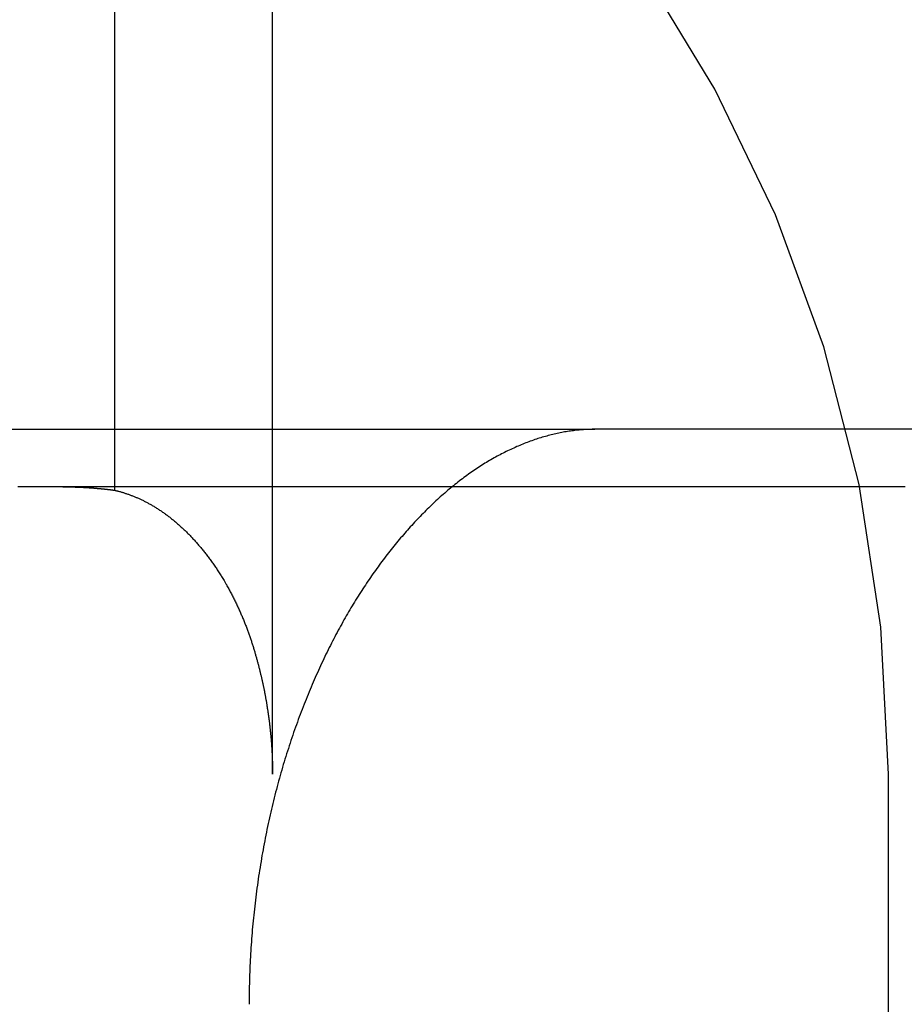
# Model space of a CAD drawing. Extents: x 179 to 1529, y 319 to 1369.
# Drawn here: x 434 to 436, y 1307 to 1309 of the extents above; entities that cross this region are included whole.
import ezdxf

# ---------------------------------------------------------------- set-up
doc = ezdxf.new("R2010")
doc.units = 0
doc.header["$LTSCALE"] = 4
doc.linetypes.add('HIDDEN', pattern=[9.525, 6.35, -3.175])
for name, color, linetype in [('AM_3', 2, 'HIDDEN'), ('OBRYS', 7, 'CONTINUOUS'), ('SKRYTÁ__ISO_', 2, 'HIDDEN'), ('VIDITELNÁ__ISO_', 7, 'CONTINUOUS')]:
    doc.layers.add(name, color=color, linetype=linetype)

# ---------------------------------------------------------------- blocks, each defined once
blk = doc.blocks.new('A$C4B7440DB')
at = {"layer": 'SKRYTÁ__ISO_'}
for p, q in [((12.6, 6.1784), (12.6, 1.7774)), ((17, 2.6129), (12.494, 2.6129)), ((12, 2.3381), (17, 2.3381)), ((6, 1.267), (12, 1.267))]:
    blk.add_line(p, q, dxfattribs=at)
for points in [[(12.5, 2.0257, 0), (12.5, 2.0393, 0), (12.5, 2.053, 0), (12.5, 2.0668, 0), (12.5, 2.0808, 0), (12.5, 2.0949, 0), (12.5, 2.1091, 0), (12.5, 2.1235, 0), (12.5, 2.138, 0), (12.5, 2.1526, 0), (12.5, 2.1674, 0), (12.5, 2.1823, 0), (12.5, 2.1973, 0), (12.5, 2.2125, 0), (12.5, 2.2278, 0), (12.5, 2.2432, 0), (12.5, 2.2588, 0), (12.5, 2.2744, 0), (12.5, 2.2902, 0), (12.5, 2.3062, 0), (12.5, 2.3222, 0), (12.5, 2.3384, 0), (12.5, 2.3547, 0), (12.5, 2.3711, 0), (12.5, 2.3876, 0), (12.5, 2.4043, 0), (12.5, 2.4211, 0), (12.5, 2.438, 0), (12.5, 2.455, 0), (12.5, 2.4722, 0), (12.5, 2.4895, 0), (12.5, 2.5069, 0), (12.5, 2.5244, 0), (12.5, 2.542, 0), (12.5, 2.5597, 0), (12.5, 2.5776, 0), (12.5, 2.5955, 0), (12.5, 2.6136, 0), (12.5, 2.6318, 0), (12.5, 2.6501, 0), (12.5, 2.6685, 0), (12.5, 2.6871, 0), (12.5, 2.7057, 0), (12.5, 2.7245, 0), (12.5, 2.7433, 0), (12.5, 2.7623, 0), (12.5, 2.7814, 0)], [(12.5, 2.7031, 0), (12.5, 2.7026, 0), (12.5, 2.7022, 0), (12.5, 2.7017, 0), (12.5, 2.7012, 0), (12.5, 2.7007, 0), (12.5, 2.7003, 0), (12.5, 2.6998, 0), (12.5, 2.6993, 0), (12.5, 2.6988, 0), (12.5, 2.6984, 0), (12.5, 2.6979, 0), (12.5, 2.6974, 0), (12.5, 2.6969, 0), (12.5, 2.6965, 0), (12.5, 2.696, 0), (12.5, 2.6955, 0), (12.5, 2.6951, 0), (12.4999, 2.6946, 0), (12.4999, 2.6941, 0), (12.4999, 2.6936, 0), (12.4999, 2.6932, 0), (12.4999, 2.6927, 0), (12.4999, 2.6922, 0), (12.4999, 2.6917, 0), (12.4999, 2.6913, 0), (12.4999, 2.6908, 0), (12.4999, 2.6903, 0), (12.4999, 2.6898, 0), (12.4999, 2.6894, 0), (12.4998, 2.6889, 0), (12.4998, 2.6884, 0), (12.4998, 2.6879, 0), (12.4998, 2.6875, 0), (12.4998, 2.687, 0), (12.4998, 2.6865, 0), (12.4998, 2.686, 0), (12.4998, 2.6856, 0), (12.4998, 2.6851, 0), (12.4997, 2.6846, 0), (12.4997, 2.6841, 0), (12.4997, 2.6837, 0), (12.4997, 2.6832, 0), (12.4997, 2.6827, 0), (12.4997, 2.6822, 0), (12.4997, 2.6818, 0), (12.4996, 2.6813, 0), (12.4996, 2.6808, 0), (12.4996, 2.6804, 0), (12.4996, 2.6799, 0), (12.4996, 2.6794, 0), (12.4996, 2.6789, 0), (12.4995, 2.6785, 0), (12.4995, 2.678, 0), (12.4995, 2.6775, 0), (12.4995, 2.677, 0), (12.4995, 2.6766, 0), (12.4995, 2.6761, 0), (12.4994, 2.6756, 0), (12.4994, 2.6751, 0), (12.4994, 2.6747, 0), (12.4994, 2.6742, 0), (12.4994, 2.6737, 0), (12.4993, 2.6732, 0), (12.4993, 2.6728, 0), (12.4993, 2.6723, 0), (12.4993, 2.6718, 0), (12.4993, 2.6714, 0), (12.4992, 2.6709, 0), (12.4992, 2.6704, 0), (12.4992, 2.6699, 0), (12.4992, 2.6695, 0), (12.4991, 2.669, 0), (12.4991, 2.6685, 0), (12.4991, 2.6681, 0), (12.4991, 2.6676, 0), (12.499, 2.6671, 0), (12.499, 2.6666, 0), (12.499, 2.6662, 0), (12.499, 2.6657, 0), (12.4989, 2.6652, 0), (12.4989, 2.6647, 0), (12.4989, 2.6643, 0), (12.4989, 2.6638, 0), (12.4988, 2.6633, 0), (12.4988, 2.6628, 0), (12.4988, 2.6624, 0), (12.4987, 2.6619, 0), (12.4987, 2.6614, 0), (12.4987, 2.661, 0), (12.4987, 2.6605, 0), (12.4986, 2.66, 0), (12.4986, 2.6595, 0), (12.4986, 2.6591, 0), (12.4985, 2.6586, 0), (12.4985, 2.6581, 0), (12.4985, 2.6576, 0), (12.4984, 2.6572, 0), (12.4984, 2.6567, 0), (12.4984, 2.6562, 0), (12.4983, 2.6557, 0), (12.4983, 2.6553, 0), (12.4983, 2.6548, 0), (12.4982, 2.6543, 0), (12.4982, 2.6539, 0), (12.4982, 2.6534, 0), (12.4981, 2.6529, 0), (12.4981, 2.6524, 0), (12.4981, 2.652, 0), (12.498, 2.6515, 0), (12.498, 2.651, 0), (12.498, 2.6505, 0), (12.4979, 2.6501, 0), (12.4979, 2.6496, 0), (12.4979, 2.6491, 0), (12.4978, 2.6487, 0), (12.4978, 2.6482, 0), (12.4977, 2.6477, 0), (12.4977, 2.6473, 0), (12.4977, 2.6468, 0), (12.4976, 2.6463, 0), (12.4976, 2.6458, 0), (12.4975, 2.6454, 0), (12.4975, 2.6449, 0), (12.4975, 2.6444, 0), (12.4974, 2.6439, 0), (12.4974, 2.6435, 0), (12.4973, 2.643, 0), (12.4973, 2.6425, 0), (12.4973, 2.642, 0), (12.4972, 2.6416, 0), (12.4972, 2.6411, 0), (12.4971, 2.6406, 0), (12.4971, 2.6402, 0), (12.497, 2.6397, 0), (12.497, 2.6392, 0), (12.497, 2.6387, 0), (12.4969, 2.6383, 0), (12.4969, 2.6378, 0), (12.4968, 2.6373, 0), (12.4968, 2.6369, 0), (12.4967, 2.6364, 0), (12.4967, 2.6359, 0), (12.4966, 2.6355, 0), (12.4966, 2.635, 0), (12.4965, 2.6345, 0), (12.4965, 2.634, 0), (12.4964, 2.6336, 0), (12.4964, 2.6331, 0), (12.4963, 2.6326, 0), (12.4963, 2.6322, 0), (12.4962, 2.6317, 0), (12.4962, 2.6312, 0), (12.4962, 2.6307, 0), (12.4961, 2.6303, 0), (12.496, 2.6298, 0), (12.496, 2.6293, 0), (12.4959, 2.6288, 0), (12.4959, 2.6284, 0), (12.4958, 2.6279, 0), (12.4958, 2.6274, 0), (12.4957, 2.627, 0), (12.4957, 2.6265, 0), (12.4956, 2.626, 0), (12.4956, 2.6256, 0), (12.4955, 2.6251, 0), (12.4955, 2.6246, 0), (12.4954, 2.6241, 0), (12.4954, 2.6237, 0), (12.4953, 2.6232, 0), (12.4953, 2.6227, 0), (12.4952, 2.6223, 0), (12.4951, 2.6218, 0), (12.4951, 2.6213, 0), (12.495, 2.6208, 0), (12.495, 2.6204, 0), (12.4949, 2.6199, 0), (12.4949, 2.6194, 0), (12.4948, 2.619, 0), (12.4947, 2.6185, 0), (12.4947, 2.618, 0), (12.4946, 2.6176, 0), (12.4946, 2.6171, 0), (12.4945, 2.6166, 0), (12.4944, 2.6162, 0), (12.4944, 2.6157, 0), (12.4943, 2.6152, 0), (12.4943, 2.6147, 0), (12.4942, 2.6143, 0), (12.4941, 2.6138, 0), (12.4941, 2.6133, 0), (12.494, 2.6129, 0)], [(12.494, 2.6129, 0), (12.4937, 2.6117, 0), (12.4934, 2.6105, 0), (12.4931, 2.6093, 0), (12.4928, 2.6081, 0), (12.4925, 2.607, 0), (12.4922, 2.6058, 0), (12.4919, 2.6046, 0), (12.4916, 2.6034, 0), (12.4912, 2.6022, 0), (12.4909, 2.601, 0), (12.4905, 2.5998, 0), (12.4901, 2.5986, 0), (12.4898, 2.5974, 0), (12.4894, 2.5962, 0), (12.489, 2.5949, 0), (12.4886, 2.5937, 0), (12.4882, 2.5925, 0), (12.4878, 2.5913, 0), (12.4874, 2.5901, 0), (12.4869, 2.5889, 0), (12.4865, 2.5876, 0), (12.486, 2.5864, 0), (12.4856, 2.5852, 0), (12.4851, 2.5839, 0), (12.4847, 2.5827, 0), (12.4842, 2.5815, 0), (12.4837, 2.5802, 0), (12.4832, 2.579, 0), (12.4827, 2.5777, 0), (12.4822, 2.5765, 0), (12.4816, 2.5753, 0), (12.4811, 2.574, 0), (12.4806, 2.5728, 0), (12.48, 2.5715, 0), (12.4794, 2.5703, 0), (12.4789, 2.569, 0), (12.4783, 2.5677, 0), (12.4777, 2.5665, 0), (12.4771, 2.5652, 0), (12.4765, 2.564, 0), (12.4759, 2.5627, 0), (12.4752, 2.5614, 0), (12.4746, 2.5602, 0), (12.4739, 2.5589, 0), (12.4733, 2.5576, 0), (12.4726, 2.5563, 0), (12.4719, 2.5551, 0), (12.4712, 2.5538, 0), (12.4705, 2.5525, 0), (12.4698, 2.5512, 0), (12.4691, 2.5499, 0), (12.4684, 2.5487, 0), (12.4676, 2.5474, 0), (12.4669, 2.5461, 0), (12.4661, 2.5448, 0), (12.4653, 2.5435, 0), (12.4646, 2.5423, 0), (12.4638, 2.541, 0), (12.463, 2.5397, 0), (12.4621, 2.5384, 0), (12.4613, 2.5371, 0), (12.4605, 2.5358, 0), (12.4596, 2.5345, 0), (12.4588, 2.5332, 0), (12.4579, 2.5319, 0), (12.457, 2.5306, 0), (12.4561, 2.5293, 0), (12.4552, 2.528, 0), (12.4543, 2.5267, 0), (12.4533, 2.5254, 0), (12.4524, 2.5241, 0), (12.4514, 2.5228, 0), (12.4505, 2.5215, 0), (12.4495, 2.5202, 0), (12.4485, 2.5189, 0), (12.4475, 2.5176, 0), (12.4465, 2.5163, 0), (12.4455, 2.515, 0), (12.4444, 2.5137, 0), (12.4434, 2.5124, 0), (12.4423, 2.5111, 0), (12.4412, 2.5097, 0), (12.4402, 2.5084, 0), (12.4391, 2.5071, 0), (12.4379, 2.5058, 0), (12.4368, 2.5045, 0), (12.4357, 2.5032, 0), (12.4346, 2.5019, 0), (12.4334, 2.5006, 0), (12.4323, 2.4994, 0), (12.4311, 2.4981, 0), (12.4299, 2.4968, 0), (12.4287, 2.4955, 0), (12.4275, 2.4942, 0), (12.4263, 2.4929, 0), (12.4251, 2.4917, 0), (12.4239, 2.4904, 0), (12.4226, 2.4891, 0), (12.4214, 2.4878, 0), (12.4201, 2.4866, 0), (12.4189, 2.4853, 0), (12.4176, 2.484, 0), (12.4163, 2.4828, 0), (12.415, 2.4815, 0), (12.4137, 2.4803, 0), (12.4124, 2.479, 0), (12.411, 2.4778, 0), (12.4097, 2.4765, 0), (12.4084, 2.4753, 0), (12.407, 2.4741, 0), (12.4056, 2.4728, 0), (12.4043, 2.4716, 0), (12.4029, 2.4704, 0), (12.4015, 2.4691, 0), (12.4001, 2.4679, 0), (12.3987, 2.4667, 0), (12.3973, 2.4655, 0), (12.3958, 2.4643, 0), (12.3944, 2.4631, 0), (12.3929, 2.4619, 0), (12.3915, 2.4607, 0), (12.39, 2.4595, 0), (12.3885, 2.4583, 0), (12.3871, 2.4571, 0), (12.3856, 2.4559, 0), (12.3841, 2.4547, 0), (12.3826, 2.4535, 0), (12.381, 2.4524, 0), (12.3795, 2.4512, 0), (12.378, 2.4501, 0), (12.3764, 2.4489, 0), (12.3749, 2.4477, 0), (12.3733, 2.4466, 0), (12.3717, 2.4454, 0), (12.3701, 2.4443, 0), (12.3686, 2.4432, 0), (12.367, 2.442, 0), (12.3654, 2.4409, 0), (12.3637, 2.4398, 0), (12.3621, 2.4386, 0), (12.3605, 2.4375, 0), (12.3588, 2.4364, 0), (12.3572, 2.4353, 0), (12.3555, 2.4342, 0), (12.3539, 2.4331, 0), (12.3522, 2.432, 0), (12.3505, 2.431, 0), (12.3488, 2.4299, 0), (12.3471, 2.4288, 0), (12.3454, 2.4277, 0), (12.3437, 2.4267, 0), (12.342, 2.4256, 0), (12.3403, 2.4246, 0), (12.3385, 2.4235, 0), (12.3368, 2.4225, 0), (12.335, 2.4214, 0), (12.3333, 2.4204, 0), (12.3315, 2.4194, 0), (12.3298, 2.4184, 0), (12.328, 2.4174, 0), (12.3262, 2.4164, 0), (12.3245, 2.4154, 0), (12.3227, 2.4144, 0), (12.321, 2.4135, 0), (12.3192, 2.4125, 0), (12.3175, 2.4116, 0), (12.3157, 2.4106, 0), (12.314, 2.4097, 0), (12.3122, 2.4088, 0), (12.3105, 2.4079, 0), (12.3087, 2.407, 0), (12.307, 2.4061, 0), (12.3052, 2.4053, 0), (12.3035, 2.4044, 0), (12.3017, 2.4035, 0), (12.3, 2.4027, 0), (12.2983, 2.4019, 0), (12.2965, 2.401, 0), (12.2948, 2.4002, 0), (12.2931, 2.3994, 0), (12.2914, 2.3986, 0), (12.2896, 2.3978, 0), (12.2879, 2.397, 0), (12.2862, 2.3962, 0), (12.2845, 2.3955, 0), (12.2828, 2.3947, 0), (12.281, 2.3939, 0), (12.2793, 2.3932, 0), (12.2776, 2.3925, 0), (12.2759, 2.3918, 0), (12.2742, 2.391, 0), (12.2725, 2.3903, 0), (12.2708, 2.3896, 0), (12.2691, 2.3889, 0), (12.2675, 2.3882, 0), (12.2658, 2.3876, 0), (12.2641, 2.3869, 0), (12.2624, 2.3862, 0), (12.2608, 2.3856, 0), (12.2591, 2.3849, 0), (12.2574, 2.3843, 0), (12.2558, 2.3836, 0), (12.2541, 2.383, 0), (12.2525, 2.3824, 0), (12.2508, 2.3818, 0), (12.2492, 2.3812, 0), (12.2476, 2.3806, 0), (12.2459, 2.38, 0), (12.2443, 2.3794, 0), (12.2427, 2.3788, 0), (12.2411, 2.3783, 0), (12.2395, 2.3777, 0), (12.2379, 2.3772, 0), (12.2363, 2.3766, 0), (12.2347, 2.3761, 0), (12.2331, 2.3756, 0), (12.2315, 2.375, 0), (12.2299, 2.3745, 0), (12.2284, 2.374, 0), (12.2268, 2.3735, 0), (12.2252, 2.373, 0), (12.2237, 2.3725, 0), (12.2221, 2.372, 0), (12.2206, 2.3715, 0), (12.2191, 2.371, 0), (12.2175, 2.3706, 0), (12.216, 2.3701, 0), (12.2145, 2.3697, 0), (12.213, 2.3692, 0), (12.2115, 2.3688, 0), (12.21, 2.3683, 0), (12.2085, 2.3679, 0), (12.2071, 2.3675, 0), (12.2056, 2.367, 0), (12.2041, 2.3666, 0), (12.2027, 2.3662, 0), (12.2012, 2.3658, 0), (12.1998, 2.3654, 0), (12.1983, 2.365, 0), (12.1969, 2.3646, 0), (12.1955, 2.3642, 0), (12.1941, 2.3639, 0), (12.1927, 2.3635, 0), (12.1913, 2.3631, 0), (12.1899, 2.3628, 0), (12.1885, 2.3624, 0), (12.1872, 2.362, 0), (12.1858, 2.3617, 0), (12.1845, 2.3613, 0), (12.1831, 2.361, 0), (12.1818, 2.3607, 0), (12.1805, 2.3603, 0), (12.1791, 2.36, 0), (12.1778, 2.3597, 0), (12.1765, 2.3594, 0), (12.1752, 2.3591, 0), (12.1739, 2.3588, 0), (12.1726, 2.3584, 0), (12.1713, 2.3581, 0), (12.17, 2.3578, 0), (12.1687, 2.3575, 0), (12.1673, 2.3572, 0), (12.166, 2.3569, 0), (12.1647, 2.3566, 0), (12.1634, 2.3563, 0), (12.1621, 2.356, 0), (12.1607, 2.3557, 0), (12.1594, 2.3554, 0), (12.1581, 2.3552, 0), (12.1568, 2.3549, 0), (12.1554, 2.3546, 0), (12.1541, 2.3543, 0), (12.1528, 2.354, 0), (12.1514, 2.3538, 0), (12.1501, 2.3535, 0), (12.1487, 2.3532, 0), (12.1474, 2.3529, 0), (12.1461, 2.3527, 0), (12.1447, 2.3524, 0), (12.1434, 2.3521, 0), (12.142, 2.3519, 0), (12.1407, 2.3516, 0), (12.1393, 2.3514, 0), (12.138, 2.3511, 0), (12.1366, 2.3509, 0), (12.1353, 2.3506, 0), (12.1339, 2.3504, 0), (12.1326, 2.3501, 0), (12.1312, 2.3499, 0), (12.1299, 2.3496, 0), (12.1285, 2.3494, 0), (12.1272, 2.3492, 0), (12.1258, 2.3489, 0), (12.1244, 2.3487, 0), (12.1231, 2.3485, 0), (12.1217, 2.3483, 0), (12.1203, 2.348, 0), (12.119, 2.3478, 0), (12.1176, 2.3476, 0), (12.1162, 2.3474, 0), (12.1149, 2.3472, 0), (12.1135, 2.3469, 0), (12.1121, 2.3467, 0), (12.1108, 2.3465, 0), (12.1094, 2.3463, 0), (12.108, 2.3461, 0), (12.1066, 2.3459, 0), (12.1053, 2.3457, 0), (12.1039, 2.3455, 0), (12.1025, 2.3453, 0), (12.1011, 2.3451, 0), (12.0998, 2.3449, 0), (12.0984, 2.3448, 0), (12.097, 2.3446, 0), (12.0956, 2.3444, 0), (12.0942, 2.3442, 0), (12.0929, 2.3441, 0), (12.0915, 2.3439, 0), (12.0901, 2.3437, 0), (12.0887, 2.3435, 0), (12.0873, 2.3434, 0), (12.0859, 2.3432, 0), (12.0845, 2.343, 0), (12.0831, 2.3429, 0), (12.0818, 2.3427, 0), (12.0804, 2.3426, 0), (12.079, 2.3424, 0), (12.0776, 2.3423, 0), (12.0762, 2.3421, 0), (12.0748, 2.342, 0), (12.0734, 2.3418, 0), (12.072, 2.3417, 0), (12.0706, 2.3416, 0), (12.0692, 2.3414, 0), (12.0678, 2.3413, 0), (12.0664, 2.3412, 0), (12.065, 2.341, 0), (12.0636, 2.3409, 0), (12.0622, 2.3408, 0), (12.0608, 2.3407, 0), (12.0594, 2.3405, 0), (12.058, 2.3404, 0), (12.0566, 2.3403, 0), (12.0551, 2.3402, 0), (12.0537, 2.3401, 0), (12.0523, 2.34, 0), (12.0509, 2.3399, 0), (12.0495, 2.3398, 0), (12.0481, 2.3397, 0), (12.0467, 2.3396, 0), (12.0453, 2.3395, 0), (12.0439, 2.3394, 0), (12.0425, 2.3394, 0), (12.041, 2.3393, 0), (12.0396, 2.3392, 0), (12.0382, 2.3391, 0), (12.0368, 2.339, 0), (12.0354, 2.339, 0), (12.034, 2.3389, 0), (12.0326, 2.3388, 0), (12.0311, 2.3388, 0), (12.0297, 2.3387, 0), (12.0283, 2.3386, 0), (12.0269, 2.3386, 0), (12.0255, 2.3385, 0), (12.0241, 2.3385, 0), (12.0226, 2.3384, 0), (12.0212, 2.3384, 0), (12.0198, 2.3384, 0), (12.0184, 2.3383, 0), (12.017, 2.3383, 0), (12.0156, 2.3382, 0), (12.0142, 2.3382, 0), (12.0127, 2.3382, 0), (12.0113, 2.3382, 0), (12.0099, 2.3382, 0), (12.0085, 2.3381, 0), (12.0071, 2.3381, 0), (12.0057, 2.3381, 0), (12.0042, 2.3381, 0), (12.0028, 2.3381, 0), (12.0014, 2.3381, 0), (12, 2.3381, 0)]]:
    blk.add_polyline3d(points, dxfattribs=at)
for radius, start, end in [(2.5, 270, 0), (3, 281.537, 351.9815)]:
    blk.add_arc((12, 3.767), radius, start, end, dxfattribs=at)
at = {"layer": 'VIDITELNÁ__ISO_'}
blk.add_line((12.6, 0.8004), (12.6, 1.7774), dxfattribs=at)
for points in [[(12.6, 1.7774, 0), (12.6, 1.7798, 0), (12.6, 1.7823, 0), (12.5999, 1.7848, 0), (12.5998, 1.7872, 0), (12.5997, 1.7897, 0), (12.5996, 1.7922, 0), (12.5995, 1.7947, 0), (12.5993, 1.7972, 0), (12.5991, 1.7997, 0), (12.5989, 1.8022, 0), (12.5987, 1.8047, 0), (12.5985, 1.8072, 0), (12.5982, 1.8098, 0), (12.5979, 1.8123, 0), (12.5976, 1.8148, 0), (12.5973, 1.8174, 0), (12.5969, 1.8199, 0), (12.5965, 1.8224, 0), (12.5961, 1.825, 0), (12.5957, 1.8275, 0), (12.5953, 1.8301, 0), (12.5948, 1.8327, 0), (12.5943, 1.8352, 0), (12.5938, 1.8378, 0), (12.5933, 1.8404, 0), (12.5928, 1.8429, 0), (12.5922, 1.8455, 0), (12.5916, 1.8481, 0), (12.591, 1.8507, 0), (12.5904, 1.8533, 0), (12.5897, 1.8559, 0), (12.589, 1.8585, 0), (12.5883, 1.8611, 0), (12.5876, 1.8636, 0), (12.5869, 1.8662, 0), (12.5861, 1.8689, 0), (12.5853, 1.8715, 0), (12.5845, 1.8741, 0), (12.5837, 1.8767, 0), (12.5828, 1.8793, 0), (12.582, 1.8819, 0), (12.5811, 1.8845, 0), (12.5801, 1.8872, 0), (12.5792, 1.8898, 0), (12.5782, 1.8924, 0), (12.5773, 1.895, 0), (12.5763, 1.8976, 0), (12.5752, 1.9003, 0), (12.5742, 1.9029, 0), (12.5731, 1.9055, 0), (12.572, 1.9082, 0), (12.5709, 1.9108, 0), (12.5698, 1.9134, 0), (12.5686, 1.9161, 0), (12.5674, 1.9187, 0), (12.5662, 1.9213, 0), (12.565, 1.9239, 0), (12.5637, 1.9266, 0), (12.5625, 1.9292, 0), (12.5612, 1.9319, 0), (12.5599, 1.9345, 0), (12.5585, 1.9371, 0), (12.5572, 1.9398, 0), (12.5558, 1.9424, 0), (12.5544, 1.945, 0), (12.553, 1.9477, 0), (12.5515, 1.9503, 0), (12.5501, 1.9529, 0), (12.5486, 1.9555, 0), (12.547, 1.9582, 0), (12.5455, 1.9608, 0), (12.544, 1.9634, 0), (12.5424, 1.9661, 0), (12.5408, 1.9687, 0), (12.5391, 1.9713, 0), (12.5375, 1.9739, 0), (12.5358, 1.9766, 0), (12.5341, 1.9792, 0), (12.5324, 1.9818, 0), (12.5307, 1.9844, 0), (12.5289, 1.987, 0), (12.5271, 1.9896, 0), (12.5253, 1.9922, 0), (12.5235, 1.9948, 0), (12.5217, 1.9974, 0), (12.5198, 2, 0), (12.5179, 2.0027, 0), (12.516, 2.0053, 0), (12.514, 2.0078, 0), (12.5121, 2.0104, 0), (12.5101, 2.013, 0), (12.5081, 2.0156, 0), (12.506, 2.0182, 0), (12.504, 2.0208, 0), (12.5019, 2.0233, 0), (12.4998, 2.0259, 0), (12.4977, 2.0285, 0), (12.4956, 2.031, 0), (12.4934, 2.0336, 0), (12.4912, 2.0362, 0), (12.489, 2.0387, 0), (12.4868, 2.0412, 0), (12.4846, 2.0438, 0), (12.4823, 2.0463, 0), (12.48, 2.0489, 0), (12.4777, 2.0514, 0), (12.4754, 2.0539, 0), (12.4731, 2.0564, 0), (12.4707, 2.059, 0), (12.4683, 2.0615, 0), (12.4659, 2.064, 0), (12.4635, 2.0665, 0), (12.461, 2.069, 0), (12.4586, 2.0715, 0), (12.4561, 2.074, 0), (12.4536, 2.0764, 0), (12.4511, 2.0789, 0), (12.4485, 2.0814, 0), (12.446, 2.0838, 0), (12.4434, 2.0863, 0), (12.4408, 2.0888, 0), (12.4382, 2.0912, 0), (12.4355, 2.0936, 0), (12.4329, 2.0961, 0), (12.4302, 2.0985, 0), (12.4275, 2.1009, 0), (12.4248, 2.1033, 0), (12.4221, 2.1058, 0), (12.4194, 2.1082, 0), (12.4166, 2.1105, 0), (12.4138, 2.1129, 0), (12.411, 2.1153, 0), (12.4082, 2.1177, 0), (12.4054, 2.1201, 0), (12.4025, 2.1224, 0), (12.3997, 2.1248, 0), (12.3968, 2.1271, 0), (12.3939, 2.1295, 0), (12.391, 2.1318, 0), (12.388, 2.1341, 0), (12.3851, 2.1364, 0), (12.3821, 2.1387, 0), (12.3791, 2.141, 0), (12.3761, 2.1433, 0), (12.3731, 2.1456, 0), (12.3701, 2.1479, 0), (12.367, 2.1502, 0), (12.3639, 2.1524, 0), (12.3609, 2.1547, 0), (12.3578, 2.1569, 0), (12.3547, 2.1591, 0), (12.3515, 2.1614, 0), (12.3484, 2.1636, 0), (12.3452, 2.1658, 0), (12.3421, 2.168, 0), (12.3389, 2.1702, 0), (12.3357, 2.1723, 0), (12.3324, 2.1745, 0), (12.3292, 2.1767, 0), (12.326, 2.1788, 0), (12.3227, 2.181, 0), (12.3194, 2.1831, 0), (12.3161, 2.1852, 0), (12.3128, 2.1873, 0), (12.3095, 2.1894, 0), (12.3062, 2.1915, 0), (12.3028, 2.1936, 0), (12.2995, 2.1957, 0), (12.2961, 2.1977, 0), (12.2927, 2.1998, 0), (12.2893, 2.2018, 0), (12.2859, 2.2038, 0), (12.2825, 2.2058, 0), (12.279, 2.2079, 0), (12.2755, 2.2099, 0), (12.272, 2.2119, 0), (12.2685, 2.2139, 0), (12.2649, 2.2159, 0), (12.2613, 2.2179, 0), (12.2577, 2.2199, 0), (12.2541, 2.2218, 0), (12.2504, 2.2238, 0), (12.2467, 2.2258, 0), (12.243, 2.2278, 0), (12.2393, 2.2297, 0), (12.2356, 2.2317, 0), (12.2318, 2.2336, 0), (12.228, 2.2356, 0), (12.2242, 2.2375, 0), (12.2203, 2.2394, 0), (12.2165, 2.2414, 0), (12.2126, 2.2433, 0), (12.2087, 2.2452, 0), (12.2047, 2.2471, 0), (12.2008, 2.249, 0), (12.1968, 2.2508, 0), (12.1928, 2.2527, 0), (12.1888, 2.2546, 0), (12.1847, 2.2565, 0), (12.1807, 2.2583, 0), (12.1766, 2.2601, 0), (12.1725, 2.262, 0), (12.1684, 2.2638, 0), (12.1642, 2.2656, 0), (12.16, 2.2674, 0), (12.1559, 2.2692, 0), (12.1516, 2.271, 0), (12.1474, 2.2728, 0), (12.1432, 2.2746, 0), (12.1389, 2.2763, 0), (12.1346, 2.2781, 0), (12.1303, 2.2798, 0), (12.126, 2.2815, 0), (12.1217, 2.2833, 0), (12.1173, 2.285, 0), (12.1129, 2.2867, 0), (12.1085, 2.2883, 0), (12.1041, 2.29, 0), (12.0997, 2.2917, 0), (12.0952, 2.2933, 0), (12.0907, 2.295, 0), (12.0862, 2.2966, 0), (12.0817, 2.2982, 0), (12.0772, 2.2998, 0), (12.0727, 2.3014, 0), (12.0681, 2.303, 0), (12.0635, 2.3045, 0), (12.059, 2.3061, 0), (12.0543, 2.3076, 0), (12.0497, 2.3091, 0), (12.0451, 2.3106, 0), (12.0404, 2.3121, 0), (12.0358, 2.3136, 0), (12.0311, 2.3151, 0), (12.0264, 2.3165, 0), (12.0216, 2.318, 0), (12.0169, 2.3194, 0), (12.0122, 2.3208, 0), (12.0074, 2.3222, 0), (12.0026, 2.3236, 0), (11.9978, 2.3249, 0), (11.993, 2.3263, 0), (11.9882, 2.3276, 0), (11.9834, 2.3289, 0), (11.9785, 2.3302, 0), (11.9736, 2.3315, 0), (11.9688, 2.3328, 0), (11.9639, 2.334, 0), (11.959, 2.3353, 0), (11.9541, 2.3365, 0), (11.9491, 2.3377, 0), (11.9442, 2.3389, 0), (11.9392, 2.3401, 0), (11.9343, 2.3412, 0), (11.9293, 2.3423, 0), (11.9243, 2.3435, 0), (11.9193, 2.3446, 0), (11.9143, 2.3456, 0), (11.9093, 2.3467, 0), (11.9042, 2.3478, 0), (11.8992, 2.3488, 0), (11.8942, 2.3498, 0), (11.8891, 2.3508, 0), (11.884, 2.3518, 0), (11.879, 2.3528, 0), (11.8739, 2.3537, 0), (11.8688, 2.3546, 0), (11.8637, 2.3556, 0), (11.8586, 2.3565, 0), (11.8535, 2.3573, 0), (11.8483, 2.3582, 0), (11.8432, 2.359, 0), (11.8381, 2.3599, 0), (11.8329, 2.3607, 0), (11.8278, 2.3615, 0), (11.8226, 2.3623, 0), (11.8175, 2.363, 0), (11.8123, 2.3638, 0), (11.8072, 2.3645, 0), (11.802, 2.3652, 0), (11.7968, 2.3659, 0), (11.7916, 2.3666, 0), (11.7865, 2.3672, 0), (11.7813, 2.3679, 0), (11.7761, 2.3685, 0), (11.7709, 2.3691, 0), (11.7657, 2.3697, 0), (11.7605, 2.3702, 0), (11.7553, 2.3708, 0), (11.7501, 2.3713, 0), (11.7449, 2.3718, 0), (11.7397, 2.3723, 0), (11.7345, 2.3728, 0), (11.7293, 2.3733, 0), (11.7241, 2.3737, 0), (11.7189, 2.3742, 0), (11.7137, 2.3746, 0), (11.7085, 2.375, 0), (11.7033, 2.3753, 0), (11.6981, 2.3757, 0), (11.6929, 2.376, 0), (11.6877, 2.3763, 0), (11.6825, 2.3766, 0), (11.6773, 2.3769, 0), (11.6722, 2.3772, 0), (11.667, 2.3774, 0), (11.6618, 2.3777, 0), (11.6566, 2.3779, 0), (11.6514, 2.3781, 0), (11.6463, 2.3782, 0), (11.6411, 2.3784, 0), (11.636, 2.3785, 0), (11.6308, 2.3786, 0), (11.6257, 2.3788, 0), (11.6205, 2.3788, 0), (11.6154, 2.3789, 0), (11.6102, 2.3789, 0), (11.6051, 2.379, 0), (11.6, 2.379, 0)], [(12.5, 1.6035, 0), (12.5, 1.6058, 0), (12.5, 1.6082, 0), (12.5, 1.6106, 0), (12.5, 1.613, 0), (12.5, 1.6154, 0), (12.5, 1.6178, 0), (12.5, 1.6203, 0), (12.5, 1.6227, 0), (12.5, 1.6252, 0), (12.5, 1.6277, 0), (12.5, 1.6302, 0), (12.5, 1.6328, 0), (12.5, 1.6353, 0), (12.5, 1.6379, 0), (12.5, 1.6405, 0), (12.5, 1.6431, 0), (12.5, 1.6457, 0), (12.5, 1.6483, 0), (12.5, 1.6509, 0), (12.5, 1.6536, 0), (12.5, 1.6563, 0), (12.5, 1.659, 0), (12.5, 1.6617, 0), (12.5, 1.6644, 0), (12.5, 1.6671, 0), (12.5, 1.6699, 0), (12.5, 1.6727, 0), (12.5, 1.6755, 0), (12.5, 1.6783, 0), (12.5, 1.6811, 0), (12.5, 1.6839, 0), (12.5, 1.6868, 0), (12.5, 1.6896, 0), (12.5, 1.6925, 0), (12.5, 1.6954, 0), (12.5, 1.6983, 0), (12.5, 1.7012, 0), (12.5, 1.7042, 0), (12.5, 1.7071, 0), (12.5, 1.7101, 0), (12.5, 1.7131, 0), (12.5, 1.7161, 0), (12.5, 1.7191, 0), (12.5, 1.7222, 0), (12.5, 1.7252, 0), (12.5, 1.7283, 0), (12.5, 1.7314, 0), (12.5, 1.7345, 0), (12.5, 1.7376, 0), (12.5, 1.7407, 0), (12.5, 1.7438, 0), (12.5, 1.747, 0), (12.5, 1.7502, 0), (12.5, 1.7533, 0), (12.5, 1.7566, 0), (12.5, 1.7598, 0), (12.5, 1.763, 0), (12.5, 1.7663, 0), (12.5, 1.7695, 0), (12.5, 1.7728, 0), (12.5, 1.7761, 0), (12.5, 1.7794, 0), (12.5, 1.7827, 0), (12.5, 1.7861, 0), (12.5, 1.7894, 0), (12.5, 1.7928, 0), (12.5, 1.7962, 0), (12.5, 1.7996, 0), (12.5, 1.803, 0), (12.5, 1.8064, 0), (12.5, 1.8099, 0), (12.5, 1.8133, 0), (12.5, 1.8168, 0), (12.5, 1.8203, 0), (12.5, 1.8238, 0), (12.5, 1.8273, 0), (12.5, 1.8308, 0), (12.5, 1.8344, 0), (12.5, 1.8379, 0), (12.5, 1.8415, 0), (12.5, 1.8451, 0), (12.5, 1.8487, 0), (12.5, 1.8523, 0), (12.5, 1.856, 0), (12.5, 1.8596, 0), (12.5, 1.8633, 0), (12.5, 1.867, 0), (12.5, 1.8706, 0), (12.5, 1.8743, 0), (12.5, 1.8781, 0), (12.5, 1.8818, 0), (12.5, 1.8856, 0), (12.5, 1.8893, 0), (12.5, 1.8931, 0), (12.5, 1.8969, 0), (12.5, 1.9007, 0), (12.5, 1.9045, 0), (12.5, 1.9084, 0), (12.5, 1.9122, 0), (12.5, 1.9161, 0), (12.5, 1.92, 0), (12.5, 1.9239, 0), (12.5, 1.9278, 0), (12.5, 1.9317, 0), (12.5, 1.9356, 0), (12.5, 1.9396, 0), (12.5, 1.9435, 0), (12.5, 1.9475, 0), (12.5, 1.9515, 0), (12.5, 1.9555, 0), (12.5, 1.9595, 0), (12.5, 1.9636, 0), (12.5, 1.9676, 0), (12.5, 1.9717, 0), (12.5, 1.9757, 0), (12.5, 1.9798, 0), (12.5, 1.9839, 0), (12.5, 1.9881, 0), (12.5, 1.9922, 0), (12.5, 1.9963, 0), (12.5, 2.0005, 0), (12.5, 2.0047, 0), (12.5, 2.0089, 0), (12.5, 2.0131, 0), (12.5, 2.0173, 0), (12.5, 2.0215, 0), (12.5, 2.0257, 0)], [(12.5, 1.2377, 0), (12.5, 1.2407, 0), (12.5, 1.2438, 0), (12.5, 1.2468, 0), (12.5, 1.2499, 0), (12.5, 1.2529, 0), (12.5, 1.2559, 0), (12.5, 1.2589, 0), (12.5, 1.2619, 0), (12.5, 1.2649, 0), (12.5, 1.2678, 0), (12.5, 1.2708, 0), (12.5, 1.2737, 0), (12.5, 1.2767, 0), (12.5, 1.2796, 0), (12.5, 1.2826, 0), (12.5, 1.2855, 0), (12.5, 1.2884, 0), (12.5, 1.2913, 0), (12.5, 1.2942, 0), (12.5, 1.2971, 0), (12.5, 1.2999, 0), (12.5, 1.3028, 0), (12.5, 1.3057, 0), (12.5, 1.3085, 0), (12.5, 1.3114, 0), (12.5, 1.3142, 0), (12.5, 1.317, 0), (12.5, 1.3198, 0), (12.5, 1.3227, 0), (12.5, 1.3255, 0), (12.5, 1.3283, 0), (12.5, 1.3311, 0), (12.5, 1.3339, 0), (12.5, 1.3366, 0), (12.5, 1.3394, 0), (12.5, 1.3422, 0), (12.5, 1.345, 0), (12.5, 1.3477, 0), (12.5, 1.3505, 0), (12.5, 1.3532, 0), (12.5, 1.356, 0), (12.5, 1.3587, 0), (12.5, 1.3615, 0), (12.5, 1.3642, 0), (12.5, 1.3669, 0), (12.5, 1.3696, 0), (12.5, 1.3723, 0), (12.5, 1.375, 0), (12.5, 1.3778, 0), (12.5, 1.3804, 0), (12.5, 1.3832, 0), (12.5, 1.3858, 0), (12.5, 1.3885, 0), (12.5, 1.3912, 0), (12.5, 1.3939, 0), (12.5, 1.3966, 0), (12.5, 1.3993, 0), (12.5, 1.4019, 0), (12.5, 1.4046, 0), (12.5, 1.4073, 0), (12.5, 1.4099, 0), (12.5, 1.4126, 0), (12.5, 1.4152, 0), (12.5, 1.4179, 0), (12.5, 1.4206, 0), (12.5, 1.4232, 0), (12.5, 1.4259, 0), (12.5, 1.4285, 0), (12.5, 1.4312, 0), (12.5, 1.4338, 0), (12.5, 1.4365, 0), (12.5, 1.4391, 0), (12.5, 1.4418, 0), (12.5, 1.4444, 0), (12.5, 1.447, 0), (12.5, 1.4497, 0), (12.5, 1.4523, 0), (12.5, 1.4549, 0), (12.5, 1.4576, 0), (12.5, 1.4602, 0), (12.5, 1.4629, 0), (12.5, 1.4655, 0), (12.5, 1.4682, 0), (12.5, 1.4708, 0), (12.5, 1.4734, 0), (12.5, 1.4761, 0), (12.5, 1.4787, 0), (12.5, 1.4814, 0), (12.5, 1.484, 0), (12.5, 1.4867, 0), (12.5, 1.4893, 0), (12.5, 1.492, 0), (12.5, 1.4946, 0), (12.5, 1.4972, 0), (12.5, 1.4999, 0), (12.5, 1.5026, 0), (12.5, 1.5052, 0), (12.5, 1.5079, 0), (12.5, 1.5105, 0), (12.5, 1.5132, 0), (12.5, 1.5159, 0), (12.5, 1.5185, 0), (12.5, 1.5212, 0), (12.5, 1.5239, 0), (12.5, 1.5266, 0), (12.5, 1.5292, 0), (12.5, 1.5319, 0), (12.5, 1.5346, 0), (12.5, 1.5373, 0), (12.5, 1.54, 0), (12.5, 1.5427, 0), (12.5, 1.5454, 0), (12.5, 1.5481, 0), (12.5, 1.5509, 0), (12.5, 1.5536, 0), (12.5, 1.5563, 0), (12.5, 1.559, 0), (12.5, 1.5618, 0), (12.5, 1.5645, 0), (12.5, 1.5672, 0), (12.5, 1.57, 0), (12.5, 1.5728, 0), (12.5, 1.5755, 0), (12.5, 1.5783, 0), (12.5, 1.5811, 0), (12.5, 1.5838, 0), (12.5, 1.5866, 0), (12.5, 1.5894, 0), (12.5, 1.5922, 0), (12.5, 1.595, 0), (12.5, 1.5978, 0), (12.5, 1.6006, 0), (12.5, 1.6035, 0)]]:
    blk.add_polyline3d(points, dxfattribs=at)
blk = doc.blocks.new('A$C07E735F5')
at = {"layer": 'OBRYS', "rotation": 90}
blk.add_blockref('A$C4B7440DB', (34.368, 71.0436), dxfattribs=at)

msp = doc.modelspace()

# ---------------------------------------------------------------- block references
at = {"layer": 'AM_3'}
msp.add_blockref('A$C07E735F5', (402.7595, 1224.3493, -660.1845), dxfattribs=at)

doc.saveas('drawing.dxf')
